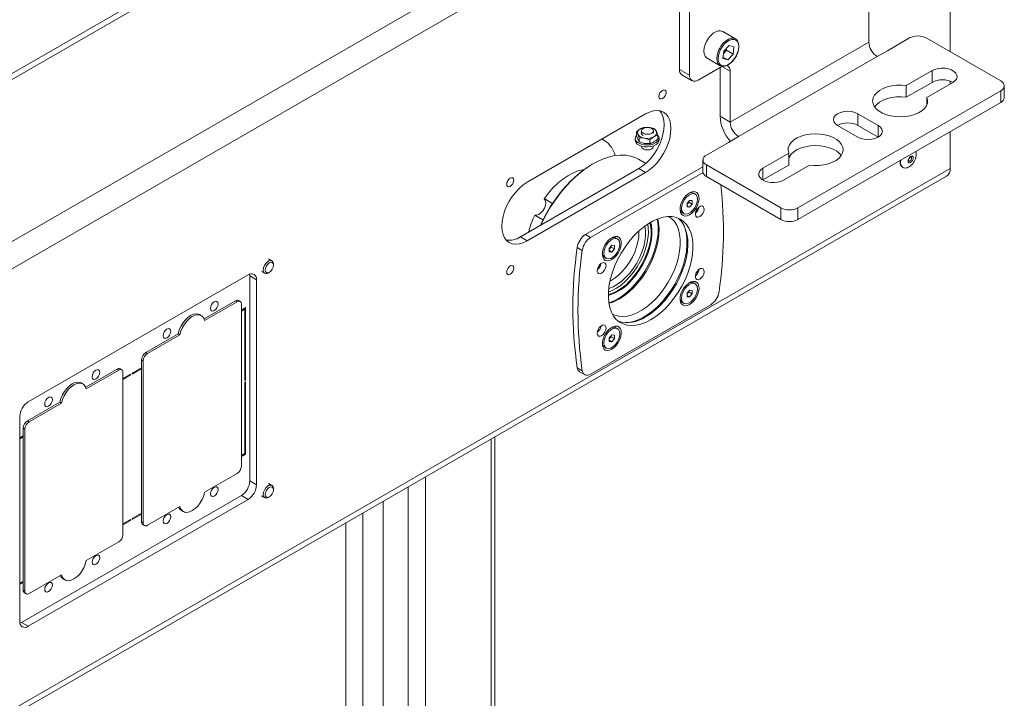
# Paper-space layout 'CHRT9-RES DOWN TELESCOPED' of a CAD drawing. Units: millimetres. Extents: x 100 to 11644, y 93 to 9874.
# Drawn here: x 11142 to 11554, y 8279 to 8563 of the extents above; entities that cross this region are included whole.
import ezdxf

# ---------------------------------------------------------------- set-up
doc = ezdxf.new("R2010")
doc.units = ezdxf.units.MM

psp = doc.layouts.new('CHRT9-RES DOWN TELESCOPED')

# ---------------------------------------------------------------- linework, layer by layer
at = {"color": 7, "linetype": 'Continuous', "lineweight": 18}
for p, q in [((11466.15, 8729.41), (10291.64, 8051.39)), ((11466.15, 8726.96), (10910.23, 8406.04)), ((10348.92, 8014.24), (11526.25, 8693.9)), ((11531.2, 8685.33), (10353.87, 8005.67)), ((11531.2, 8549.7), (11531.2, 8685.33)), ((11418.07, 8584.86), (11418.07, 8542.32)), ((11422.31, 8582.41), (11422.31, 8539.87)), ((11497.26, 8574.97), (11497.26, 8553.74)), ((11441.54, 8555.09), (11436.16, 8558.2)), ((11497.26, 8553.74), (11439.28, 8520.27)), ((11505, 8550.13), (11514.2, 8555.44)), ((11521.27, 8555.44), (11552.42, 8537.46)), ((11436.27, 8546.88), (11436.6, 8549.91)), ((11436.57, 8549.11), (11437.72, 8550.32)), ((11438.9, 8552.34), (11436.6, 8549.91)), ((11437.81, 8551.19), (11437.72, 8550.32)), ((11437.72, 8550.32), (11440.54, 8548.69)), ((11438.9, 8552.34), (11440.87, 8551.73)), ((11440.87, 8551.73), (11440.54, 8548.69)), ((11505, 8550.13), (11500.76, 8547.68)), ((11429.66, 8546.94), (11435.04, 8543.84)), ((11436.27, 8546.88), (11438.24, 8546.26)), ((11436.33, 8547.37), (11438.24, 8546.26)), ((11436.51, 8549.05), (11436.57, 8549.11)), ((11436.51, 8549.05), (11436.57, 8549.11)), ((11438.24, 8546.26), (11440.54, 8548.69)), ((11442.78, 8514.21), (11500.76, 8547.68)), ((11422.31, 8539.87), (11418.07, 8542.32)), ((11435.74, 8543.54), (11425.84, 8537.83)), ((11435.04, 8522.72), (11435.04, 8543.14)), ((11439.28, 8520.27), (11439.28, 8541.5)), ((11512.92, 8535.56), (11523.71, 8541.78)), ((11523.71, 8541.78), (11523.71, 8536.88)), ((11419.1, 8540.03), (11423.34, 8537.58)), ((11531.2, 8536.15), (11531.2, 8537.4)), ((11552.42, 8533.37), (11467.56, 8484.39)), ((11512.92, 8530.66), (11523.71, 8536.88)), ((11512.92, 8535.56), (11512.92, 8530.66)), ((11532.33, 8536.8), (11521.55, 8530.58)), ((11552.42, 8528.48), (11552.42, 8533.37)), ((11553.88, 8530.52), (11553.88, 8535.42)), ((11521.55, 8530.58), (11521.55, 8527.6)), ((11552.42, 8528.48), (11467.56, 8479.49)), ((11403.92, 8523.66), (11354.43, 8495.09)), ((11439.28, 8520.27), (11435.04, 8522.72)), ((11492.67, 8523.78), (11501.15, 8518.88)), ((11492.67, 8523.78), (11492.67, 8518.88)), ((11402.2, 8516.59), (11402.2, 8515.61)), ((11403.36, 8518.05), (11405.59, 8518)), ((11407.2, 8515.69), (11407.2, 8516.59)), ((11407.83, 8517.36), (11408.42, 8516.37)), ((11492.67, 8513.99), (11484.18, 8518.88)), ((11492.67, 8518.88), (11501.15, 8513.98)), ((11386.87, 8512.45), (11385.72, 8513.15)), ((11399.56, 8513.57), (11399.56, 8512.75)), ((11400.1, 8514.55), (11400.1, 8516.17)), ((11401.29, 8513.59), (11400.7, 8515.17)), ((11401.29, 8511.97), (11400.7, 8512.97)), ((11401.29, 8511.97), (11401.29, 8513.59)), ((11405.76, 8512.9), (11403.52, 8513.54)), ((11405.76, 8511.28), (11405.76, 8512.9)), ((11409.02, 8513.17), (11409.02, 8514.79)), ((11409.56, 8512.75), (11409.56, 8513.57)), ((11438.54, 8511.76), (11442.78, 8514.21)), ((11531.2, 8500.79), (11531.2, 8516.23)), ((11402.2, 8510.2), (11402.2, 8510.05)), ((11405.76, 8511.28), (11403.52, 8511.33)), ((11407.2, 8510.05), (11407.2, 8510.3)), ((11429.34, 8506.45), (11438.54, 8511.76)), ((11404.03, 8502.97), (11401, 8504.72)), ((11427.88, 8504.41), (11427.88, 8499.51)), ((11453, 8500.96), (11463.78, 8507.19)), ((11463.78, 8507.19), (11463.78, 8502.29)), ((11531.2, 8500.79), (10353.87, 7821.13)), ((11351.6, 8472.23), (11401.09, 8500.8)), ((11427.88, 8501.57), (11378.83, 8473.25)), ((11382, 8502.84), (11381.65, 8502.63)), ((11401.09, 8500.8), (11403.92, 8499.17)), ((11460.49, 8484.39), (11429.34, 8502.37)), ((11429.34, 8502.37), (11429.34, 8497.47)), ((11453, 8496.06), (11463.78, 8502.29)), ((11453, 8500.96), (11453, 8496.06)), ((11472.41, 8502.21), (11461.62, 8495.98)), ((11511.27, 8501.38), (11511.42, 8501.3)), ((10352.42, 7817.92), (11529.75, 8497.58)), ((11354.43, 8470.59), (11403.92, 8499.17)), ((11427.92, 8499.14), (11380.95, 8472.03)), ((11460.49, 8479.49), (11429.34, 8497.47)), ((11361.52, 8488.23), (11364.99, 8486.23)), ((11424.65, 8490.16), (11424.03, 8490.52)), ((11421.23, 8486.17), (11422.29, 8487.49)), ((11421.23, 8484.76), (11421.23, 8486.17)), ((11421.48, 8486.1), (11421.23, 8485.79)), ((11421.23, 8485.28), (11422.29, 8484.66)), ((11422.29, 8484.66), (11421.23, 8484.76)), ((11422.01, 8486.76), (11421.48, 8486.1)), ((11422.01, 8487.14), (11422.01, 8486.76)), ((11422.01, 8486.76), (11423.36, 8485.98)), ((11422.29, 8487.49), (11423.36, 8487.4)), ((11423.36, 8485.98), (11422.29, 8484.66)), ((11423.36, 8487.4), (11423.36, 8485.98)), ((11460.49, 8479.49), (11460.49, 8484.39)), ((11467.56, 8484.39), (11467.56, 8479.49)), ((11361.02, 8479.34), (11357.55, 8481.34)), ((11419.31, 8482.36), (11419.94, 8481.99)), ((11351.6, 8472.23), (11354.43, 8470.59)), ((11378.83, 8473.25), (11380.95, 8472.03)), ((11392.15, 8471.4), (11391.53, 8471.76)), ((11377.47, 8466.61), (11375.35, 8467.84)), ((11388.73, 8467.41), (11389.79, 8468.73)), ((11388.73, 8466), (11388.73, 8467.41)), ((11388.98, 8467.34), (11388.73, 8467.03)), ((11389.51, 8468), (11388.98, 8467.34)), ((11389.51, 8468.38), (11389.51, 8468)), ((11389.51, 8468), (11390.86, 8467.22)), ((11389.79, 8468.73), (11390.86, 8468.64)), ((11390.86, 8467.22), (11389.79, 8465.9)), ((11390.86, 8468.64), (11390.86, 8467.22)), ((11247.7, 8462.2), (11246.32, 8462.99)), ((11386.81, 8463.59), (11387.44, 8463.23)), ((11388.73, 8466.51), (11389.79, 8465.9)), ((11389.79, 8465.9), (11388.73, 8466)), ((11248.32, 8460.37), (11248.32, 8460.83)), ((11385.15, 8461.01), (11384.56, 8459.37)), ((11237.75, 8456.31), (11145.83, 8403.25)), ((11238.4, 8456.62), (11238.46, 8455.91)), ((11238.46, 8455.91), (11241.29, 8454.27)), ((11238.46, 8455.91), (11238.46, 8370.17)), ((11243.32, 8457.8), (11244.7, 8457)), ((11246.2, 8457.15), (11246.59, 8457.38)), ((11384.03, 8458.76), (11383.79, 8458.78)), ((11241.29, 8368.54), (11241.29, 8454.27)), ((11424.65, 8452.63), (11424.03, 8452.99)), ((11421.23, 8448.64), (11422.29, 8449.96)), ((11421.23, 8447.23), (11421.23, 8448.64)), ((11421.48, 8448.57), (11421.23, 8448.26)), ((11421.23, 8447.75), (11422.29, 8447.13)), ((11422.29, 8447.13), (11421.23, 8447.23)), ((11422.01, 8449.23), (11421.48, 8448.57)), ((11422.01, 8449.61), (11422.01, 8449.23)), ((11422.01, 8449.23), (11423.36, 8448.45)), ((11422.29, 8449.96), (11423.36, 8449.87)), ((11423.36, 8448.45), (11422.29, 8447.13)), ((11423.36, 8449.87), (11423.36, 8448.45)), ((11219.35, 8437.93), (11232.45, 8445.5)), ((11233.16, 8445.09), (11219.58, 8437.25)), ((11233.16, 8445.09), (11232.45, 8445.5)), ((11234.41, 8445.21), (11233.7, 8445.62)), ((11234.92, 8376.29), (11234.92, 8444.07)), ((11234.92, 8441.62), (11236.69, 8442.64)), ((11236.69, 8442.64), (11236.69, 8412.42)), ((11380.95, 8414.87), (11431.13, 8443.84)), ((11419.31, 8444.83), (11419.94, 8444.46)), ((11218.17, 8439.34), (11217.46, 8439.74)), ((11234.92, 8441.21), (11236.34, 8442.02)), ((11236.34, 8442.02), (11236.34, 8412.22)), ((11392.15, 8433.87), (11391.53, 8434.23)), ((11194.97, 8423.86), (11208.55, 8431.7)), ((11209.26, 8431.29), (11195.68, 8423.45)), ((11209.26, 8431.29), (11208.55, 8431.7)), ((11384.31, 8432.91), (11383.73, 8432.34)), ((11388.73, 8429.88), (11389.79, 8431.2)), ((11389.51, 8430.47), (11388.98, 8429.81)), ((11389.51, 8430.85), (11389.51, 8430.47)), ((11389.51, 8430.47), (11390.86, 8429.69)), ((11389.79, 8431.2), (11390.86, 8431.11)), ((11390.86, 8431.11), (11390.86, 8429.69)), ((11386.81, 8426.06), (11387.44, 8425.7)), ((11388.73, 8428.47), (11388.73, 8429.88)), ((11388.98, 8429.81), (11388.73, 8429.5)), ((11388.73, 8428.98), (11389.79, 8428.37)), ((11389.79, 8428.37), (11388.73, 8428.47)), ((11390.86, 8429.69), (11389.79, 8428.37)), ((11195.68, 8423.45), (11194.97, 8423.86)), ((11193.21, 8353.03), (11193.21, 8420.8)), ((11193.91, 8420.39), (11193.21, 8420.8)), ((11193.91, 8420.39), (11193.91, 8352.62)), ((11169.86, 8409.36), (11182.95, 8416.92)), ((11183.66, 8416.51), (11170.08, 8408.67)), ((11183.66, 8416.51), (11182.95, 8416.92)), ((11184.91, 8416.64), (11184.2, 8417.04)), ((11185.43, 8347.72), (11185.43, 8415.49)), ((11185.43, 8413.04), (11188.61, 8414.88)), ((11185.43, 8412.63), (11188.61, 8414.47)), ((11188.61, 8414.47), (11188.61, 8414.88)), ((11189.32, 8415.29), (11193.21, 8417.53)), ((11189.32, 8414.88), (11193.21, 8417.12)), ((11189.32, 8414.88), (11189.32, 8415.29)), ((11375.35, 8417.48), (11377.47, 8416.26)), ((11376.33, 8415.85), (11378.45, 8414.62)), ((11168.67, 8410.76), (11167.96, 8411.17)), ((11236.34, 8412.22), (11236.69, 8412.42)), ((11236.34, 8411.4), (11236.69, 8411.61)), ((11236.34, 8411.4), (11236.34, 8381.6)), ((11236.69, 8411.61), (11236.69, 8381.4)), ((11145.48, 8395.29), (11159.06, 8403.13)), ((11159.76, 8402.72), (11146.18, 8394.88)), ((11159.76, 8402.72), (11159.06, 8403.13)), ((11142.29, 8397.12), (11142.29, 8311.39)), ((11146.18, 8394.88), (11145.48, 8395.29)), ((11142.29, 8388.14), (11143.71, 8388.96)), ((11143.71, 8324.45), (11143.71, 8392.22)), ((11144.42, 8391.82), (11143.71, 8392.22)), ((11144.42, 8391.82), (11144.42, 8324.04)), ((11142.29, 8387.73), (11143.71, 8388.55)), ((11340.86, 7381.72), (11340.86, 8388.54)), ((11236.34, 8381.6), (11234.92, 8380.78)), ((11236.69, 8381.4), (11234.92, 8380.38)), ((11219.58, 8365.39), (11233.16, 8373.23)), ((11238.46, 8370.17), (11241.29, 8368.54)), ((11247.7, 8368.3), (11246.32, 8369.09)), ((11248.32, 8366.47), (11248.32, 8366.92)), ((11234.92, 8364.04), (11143, 8310.98)), ((11145.83, 8309.35), (11237.75, 8362.41)), ((11234.92, 8364.04), (11237.75, 8362.41)), ((11243.32, 8363.9), (11244.7, 8363.1)), ((11246.2, 8363.25), (11246.59, 8363.48)), ((11294.18, 8361.59), (11294.18, 7383.19)), ((11193.21, 8356.7), (11189.32, 8354.45)), ((11193.21, 8356.29), (11189.32, 8354.05)), ((11195.68, 8351.6), (11209.26, 8359.44)), ((11209.96, 8357.76), (11210.67, 8357.35)), ((11188.61, 8354.05), (11185.43, 8352.21)), ((11188.61, 8353.64), (11185.43, 8351.8)), ((11188.61, 8353.64), (11188.61, 8354.05)), ((11189.32, 8354.05), (11189.32, 8354.45)), ((11193.91, 8352.62), (11193.21, 8353.03)), ((11193.72, 8351.88), (11194.43, 8351.47)), ((11170.08, 8336.82), (11183.66, 8344.66)), ((11143.71, 8328.13), (11142.29, 8327.31)), ((11143.71, 8327.72), (11142.29, 8326.9)), ((11146.18, 8323.02), (11159.76, 8330.86)), ((11160.46, 8329.18), (11161.17, 8328.77)), ((11144.42, 8324.04), (11143.71, 8324.45)), ((11144.23, 8323.31), (11144.93, 8322.9)), ((11143, 8310.98), (11142.35, 8310.67)), ((11143, 8310.98), (11145.83, 8309.35))]:
    psp.add_line(p, q, dxfattribs=at)
at = {"color": 8, "linetype": 'Continuous', "lineweight": 18}
for p, q in [((11436.53, 8553.36), (11437.4, 8554.16)), ((11439.28, 8541.5), (11435.74, 8543.54)), ((11501.15, 8518.88), (11501.15, 8513.99)), ((11425.32, 8482.71), (11424.94, 8482.93)), ((11384.31, 8432.91), (11383.93, 8433.13)), ((11339.36, 8387.67), (11339.36, 7379.07)), ((11311.93, 8371.84), (11311.93, 7363.23)), ((11304.72, 8367.67), (11304.72, 7364.95)), ((11285.77, 7380.21), (11285.77, 8356.73)), ((11278.55, 7384.37), (11278.55, 8352.57))]:
    psp.add_line(p, q, dxfattribs=at)
at = {"color": 7, "linetype": 'Continuous', "lineweight": 18, "flags": 128}
for points in [[(11436.16, 8558.2), (11436.12, 8558.22), (11435.27, 8558.48), (11434.3, 8558.43), (11433.25, 8558.06), (11432.19, 8557.39), (11431.16, 8556.46)], [(11431.16, 8556.46), (11430.23, 8555.32), (11429.44, 8554.03), (11428.84, 8552.67), (11428.46, 8551.3), (11428.32, 8550), (11428.43, 8548.83), (11428.78, 8547.87), (11429.35, 8547.16), (11429.66, 8546.94)], [(11437.4, 8554.16), (11437.56, 8554.28), (11438.63, 8554.95), (11439.67, 8555.33), (11440.65, 8555.38), (11441.49, 8555.12), (11442.17, 8554.55), (11442.63, 8553.71), (11442.86, 8552.64), (11442.84, 8551.4), (11442.58, 8550.05), (11442.09, 8548.67), (11441.39, 8547.34), (11440.52, 8546.12), (11439.54, 8545.08), (11438.48, 8544.28), (11437.42, 8543.75), (11436.4, 8543.54), (11435.49, 8543.64), (11434.72, 8544.06), (11434.15, 8544.77), (11433.8, 8545.73), (11433.69, 8546.89), (11433.7, 8547.07)], [(11436.92, 8552.95), (11436.02, 8551.84), (11435.26, 8550.58), (11434.7, 8549.25), (11434.36, 8547.92), (11434.26, 8546.67), (11434.42, 8545.57), (11434.81, 8544.69), (11435.43, 8544.08), (11436.23, 8543.77), (11437.16, 8543.78), (11438.18, 8544.11), (11439.22, 8544.75), (11440.22, 8545.65), (11441.12, 8546.76), (11441.88, 8548.02), (11442.45, 8549.35), (11442.79, 8550.69), (11442.88, 8551.94), (11442.73, 8553.03), (11442.33, 8553.91), (11441.71, 8554.53), (11440.92, 8554.84), (11439.98, 8554.82), (11438.97, 8554.49), (11437.93, 8553.85), (11436.92, 8552.95)], [(11523.71, 8541.78), (11524.86, 8542.31), (11526.21, 8542.66), (11527.65, 8542.81), (11529.12, 8542.76), (11530.52, 8542.51), (11531.78, 8542.07), (11532.82, 8541.47), (11533.58, 8540.74), (11534.02, 8539.93), (11534.11, 8539.08), (11533.84, 8538.25), (11533.24, 8537.47), (11532.33, 8536.8)], [(11412.48, 8532.69), (11412.37, 8533.28), (11412.04, 8533.65), (11411.56, 8533.74), (11410.99, 8533.54), (11410.43, 8533.08), (11409.94, 8532.43), (11409.62, 8531.69), (11409.51, 8530.97), (11409.62, 8530.38), (11409.94, 8530.01), (11410.43, 8529.92), (11410.99, 8530.11), (11411.56, 8530.57), (11412.04, 8531.22), (11412.37, 8531.96), (11412.48, 8532.69)], [(11521.55, 8530.58), (11521.83, 8529.41), (11521.75, 8528.23), (11521.3, 8527.08), (11520.51, 8525.99), (11519.4, 8525), (11518, 8524.13), (11516.36, 8523.43), (11514.53, 8522.9), (11512.56, 8522.57), (11510.53, 8522.45), (11508.49, 8522.54), (11506.51, 8522.83), (11504.65, 8523.32), (11502.97, 8524), (11501.52, 8524.83), (11500.35, 8525.8), (11499.5, 8526.87), (11498.99, 8528.02), (11498.84, 8529.2), (11499.06, 8530.37), (11499.63, 8531.5), (11500.54, 8532.56), (11501.76, 8533.51), (11503.25, 8534.32), (11504.97, 8534.96), (11506.86, 8535.42), (11508.85, 8535.67), (11510.9, 8535.72), (11512.92, 8535.56)], [(11499.65, 8526.64), (11500.54, 8527.66), (11501.76, 8528.61), (11503.25, 8529.42), (11504.97, 8530.06), (11506.86, 8530.52), (11508.85, 8530.77), (11510.9, 8530.82), (11512.92, 8530.66)], [(11401.09, 8500.8), (11402.75, 8501.91), (11404.37, 8503.29), (11405.91, 8504.91), (11407.33, 8506.74), (11408.59, 8508.72), (11409.68, 8510.8), (11410.55, 8512.94), (11411.18, 8515.09), (11411.57, 8517.18), (11411.7, 8519.17), (11411.57, 8521.01), (11411.18, 8522.66), (11410.55, 8524.06), (11409.84, 8525.03)], [(11403.92, 8499.17), (11405.58, 8500.28), (11407.2, 8501.66), (11408.74, 8503.28), (11410.16, 8505.11), (11411.42, 8507.08), (11412.5, 8509.17), (11413.37, 8511.31), (11414.01, 8513.45), (11414.4, 8515.55), (11414.53, 8517.54), (11414.4, 8519.38), (11414.01, 8521.02), (11413.37, 8522.43), (11412.5, 8523.57), (11411.42, 8524.41), (11410.16, 8524.92), (11408.74, 8525.11), (11407.2, 8524.96), (11405.58, 8524.47), (11403.92, 8523.66)], [(11484.18, 8518.88), (11483.23, 8519.6), (11482.63, 8520.44), (11482.42, 8521.33), (11482.63, 8522.23), (11483.23, 8523.06), (11484.18, 8523.78), (11485.42, 8524.33), (11486.87, 8524.68), (11488.42, 8524.8), (11489.98, 8524.68), (11491.42, 8524.33), (11492.67, 8523.78)], [(11402.93, 8515.57), (11402.39, 8516.03), (11402.2, 8516.59), (11402.39, 8517.14), (11402.93, 8517.61), (11403.74, 8517.92), (11404.7, 8518.03), (11405.66, 8517.92), (11406.47, 8517.61), (11407.01, 8517.14), (11407.2, 8516.59), (11407.01, 8516.03), (11406.47, 8515.57), (11405.66, 8515.25), (11404.7, 8515.14), (11403.74, 8515.25), (11402.93, 8515.57)], [(11501.15, 8518.88), (11502.1, 8518.17), (11502.7, 8517.33), (11502.91, 8516.43), (11502.7, 8515.54), (11502.1, 8514.7), (11501.15, 8513.99), (11499.91, 8513.43), (11498.46, 8513.09), (11496.91, 8512.97), (11495.35, 8513.09), (11493.91, 8513.43), (11492.67, 8513.99)], [(11401.02, 8511.52), (11402.11, 8511.05), (11403.38, 8510.76), (11404.73, 8510.68), (11406.07, 8510.81), (11407.3, 8511.15), (11408.33, 8511.67), (11409.08, 8512.33), (11409.49, 8513.07), (11409.53, 8513.86), (11409.21, 8514.62), (11409.01, 8514.88)], [(11401.02, 8510.71), (11402.11, 8510.23), (11403.38, 8509.94), (11404.73, 8509.86), (11406.07, 8510), (11407.3, 8510.34), (11408.33, 8510.85), (11409.08, 8511.51), (11409.49, 8512.26), (11409.56, 8512.75)], [(11402.2, 8516.25), (11402.06, 8515.77), (11402.25, 8515.22), (11402.79, 8514.75), (11402.86, 8514.71)], [(11463.78, 8507.19), (11463.5, 8508.36), (11463.58, 8509.54), (11464.03, 8510.69), (11464.82, 8511.78), (11465.93, 8512.77), (11467.33, 8513.63), (11468.97, 8514.34), (11470.8, 8514.86), (11472.77, 8515.19), (11474.8, 8515.32), (11476.84, 8515.23), (11478.82, 8514.94), (11480.68, 8514.45), (11482.36, 8513.77), (11483.81, 8512.94), (11484.98, 8511.97), (11485.83, 8510.89), (11486.34, 8509.75), (11486.49, 8508.57), (11486.27, 8507.4), (11485.7, 8506.26), (11484.79, 8505.21), (11483.57, 8504.26), (11482.08, 8503.45), (11480.36, 8502.81), (11478.47, 8502.35), (11476.48, 8502.1), (11474.43, 8502.05), (11472.41, 8502.21)], [(11402.2, 8510.05), (11402.39, 8509.5), (11402.93, 8509.03)], [(11402.93, 8509.03), (11403.74, 8508.72), (11404.7, 8508.61), (11405.66, 8508.72), (11406.47, 8509.03), (11407.01, 8509.5), (11407.2, 8510.05)], [(11463.78, 8505.27), (11464.03, 8505.79), (11464.82, 8506.88), (11465.93, 8507.87), (11467.33, 8508.73), (11468.97, 8509.44), (11470.8, 8509.96), (11472.77, 8510.29), (11474.8, 8510.42), (11476.84, 8510.33), (11478.82, 8510.04), (11480.68, 8509.55), (11482.36, 8508.87), (11483.81, 8508.04), (11484.98, 8507.07), (11485.68, 8506.23)], [(11401, 8504.72), (11399.82, 8505.32), (11397.8, 8506.03), (11395.62, 8506.42), (11393.33, 8506.49), (11390.92, 8506.23), (11388.43, 8505.65), (11385.89, 8504.76), (11383.3, 8503.55), (11380.7, 8502.05), (11378.12, 8500.27), (11375.57, 8498.23), (11373.08, 8495.93), (11370.68, 8493.41), (11368.38, 8490.69), (11366.21, 8487.8), (11364.18, 8484.75), (11362.33, 8481.58), (11360.65, 8478.33), (11360.1, 8477.13)], [(11513.62, 8503.95), (11513.7, 8504.49), (11513.94, 8505.04), (11514.3, 8505.52), (11514.73, 8505.87), (11515.15, 8506.01), (11515.51, 8505.94), (11515.75, 8505.67), (11515.83, 8505.23), (11515.75, 8504.69), (11515.51, 8504.13), (11515.15, 8503.65), (11514.73, 8503.31), (11514.3, 8503.16), (11513.94, 8503.23), (11513.7, 8503.51), (11513.62, 8503.95)], [(11359.93, 8477.03), (11360.58, 8478.44), (11362.23, 8481.66), (11364.07, 8484.78), (11366.06, 8487.79), (11368.21, 8490.65), (11370.48, 8493.33), (11372.85, 8495.82), (11375.3, 8498.08), (11377.82, 8500.1), (11380.37, 8501.86), (11381.65, 8502.63)], [(11378.26, 8500.43), (11377.63, 8500.33), (11375.59, 8499.8), (11373.49, 8498.95), (11371.38, 8497.8), (11369.27, 8496.36), (11367.2, 8494.65), (11365.19, 8492.7), (11363.29, 8490.54), (11361.5, 8488.2)], [(11461.62, 8495.98), (11460.47, 8495.46), (11459.12, 8495.11), (11457.68, 8494.96), (11456.21, 8495.01), (11454.81, 8495.26), (11453.55, 8495.7), (11452.51, 8496.3), (11451.75, 8497.03), (11451.31, 8497.84), (11451.22, 8498.69), (11451.49, 8499.52), (11452.09, 8500.3), (11453, 8500.96)], [(11348.84, 8495.95), (11348.73, 8496.54), (11348.4, 8496.91), (11347.92, 8497), (11347.35, 8496.8), (11346.79, 8496.35), (11346.3, 8495.7), (11345.98, 8494.95), (11345.87, 8494.23), (11345.98, 8493.64), (11346.3, 8493.27), (11346.79, 8493.18), (11347.35, 8493.37), (11347.92, 8493.83), (11348.4, 8494.48), (11348.73, 8495.23), (11348.84, 8495.95)], [(11354.43, 8495.09), (11352.77, 8493.98), (11351.15, 8492.6), (11349.61, 8490.97), (11348.19, 8489.15), (11346.93, 8487.17), (11345.84, 8485.09), (11344.98, 8482.95), (11344.34, 8480.8), (11343.95, 8478.71), (11343.82, 8476.72), (11343.95, 8474.88), (11344.34, 8473.23), (11344.98, 8471.82), (11345.84, 8470.69), (11346.93, 8469.85), (11348.19, 8469.33), (11349.61, 8469.15), (11351.15, 8469.3), (11352.77, 8469.79), (11354.43, 8470.59)], [(11357.56, 8481.38), (11358.35, 8481.28), (11359.26, 8481.58), (11360.17, 8482.24), (11361, 8483.19), (11361.65, 8484.31), (11362.05, 8485.5), (11362.17, 8486.63), (11361.98, 8487.56), (11361.5, 8488.2)], [(11422.29, 8481.51), (11423.28, 8482.22), (11424.2, 8483.17), (11425.01, 8484.31), (11425.64, 8485.56), (11426.06, 8486.84), (11426.25, 8488.07), (11426.18, 8489.18), (11425.88, 8490.09), (11425.35, 8490.75), (11424.62, 8491.12), (11423.75, 8491.17), (11422.79, 8490.9), (11421.8, 8490.33), (11420.84, 8489.49), (11419.97, 8488.43), (11419.24, 8487.23), (11418.71, 8485.96), (11418.4, 8484.69), (11418.34, 8483.51), (11418.53, 8482.49), (11418.95, 8481.7), (11419.58, 8481.18), (11420.39, 8480.97), (11421.31, 8481.08), (11422.29, 8481.51)], [(11425.63, 8488), (11425.49, 8489.01), (11425.1, 8489.78), (11424.48, 8490.25), (11423.68, 8490.38), (11422.77, 8490.16), (11421.82, 8489.61), (11420.91, 8488.78), (11420.11, 8487.73), (11419.49, 8486.54), (11419.1, 8485.32), (11418.96, 8484.15), (11419.1, 8483.15), (11419.49, 8482.38), (11420.11, 8481.91), (11420.91, 8481.78), (11421.82, 8481.99), (11422.77, 8482.54), (11423.68, 8483.38), (11424.48, 8484.43), (11425.1, 8485.62), (11425.49, 8486.84), (11425.63, 8488)], [(11421.23, 8485.84), (11421.36, 8485.96), (11421.48, 8486.1)], [(11426.55, 8480.71), (11427.21, 8481.24), (11427.79, 8481.98), (11428.2, 8482.84), (11428.38, 8483.7), (11428.32, 8484.44), (11428.02, 8484.96), (11427.52, 8485.2), (11426.89, 8485.12), (11426.21, 8484.73), (11425.58, 8484.08), (11425.08, 8483.27), (11424.78, 8482.39), (11424.72, 8481.58), (11424.9, 8480.94), (11425.31, 8480.55), (11425.89, 8480.47), (11426.55, 8480.71)], [(11406.04, 8437.52), (11408.14, 8438.87), (11410.2, 8440.49), (11412.2, 8442.35), (11414.12, 8444.43), (11415.92, 8446.7), (11417.58, 8449.13), (11419.09, 8451.68), (11420.41, 8454.32), (11421.53, 8457.01), (11422.43, 8459.72), (11423.1, 8462.4), (11423.53, 8465.01), (11423.71, 8467.53), (11423.65, 8469.91), (11423.34, 8472.12), (11422.79, 8474.14), (11422, 8475.92), (11420.99, 8477.46), (11419.77, 8478.72), (11418.36, 8479.69), (11416.77, 8480.35), (11415.03, 8480.7), (11413.17, 8480.73), (11411.21, 8480.44), (11409.17, 8479.83), (11407.09, 8478.91), (11405, 8477.71), (11402.92, 8476.22), (11400.88, 8474.48), (11398.92, 8472.5), (11397.05, 8470.32), (11395.32, 8467.97), (11393.73, 8465.47), (11392.32, 8462.87), (11391.1, 8460.2), (11390.09, 8457.5), (11389.3, 8454.8), (11388.75, 8452.15), (11388.44, 8449.58), (11388.37, 8447.13), (11388.56, 8444.82), (11388.99, 8442.71), (11389.66, 8440.8), (11390.56, 8439.14), (11391.68, 8437.74), (11393, 8436.62), (11394.5, 8435.81), (11396.17, 8435.3), (11397.97, 8435.11), (11399.89, 8435.24), (11401.89, 8435.69), (11403.95, 8436.45), (11406.04, 8437.52)], [(11388.59, 8444.64), (11390.04, 8445.18), (11392.13, 8446.22), (11394.21, 8447.56), (11396.27, 8449.17), (11398.27, 8451.03), (11400.17, 8453.12), (11401.95, 8455.41), (11403.59, 8457.85), (11405.06, 8460.42), (11406.33, 8463.07), (11407.39, 8465.76), (11408.22, 8468.45), (11408.81, 8471.11), (11409.14, 8473.68), (11409.22, 8476.14), (11409.05, 8478.44), (11408.82, 8479.7)], [(11409, 8479.76), (11409.38, 8477.91), (11409.57, 8475.66), (11409.51, 8473.27), (11409.2, 8470.75), (11408.64, 8468.15), (11407.84, 8465.52), (11406.82, 8462.88), (11405.58, 8460.28), (11404.16, 8457.77), (11402.56, 8455.36), (11400.82, 8453.12), (11398.97, 8451.06), (11397.02, 8449.21), (11395.01, 8447.62), (11392.96, 8446.3)], [(11403.92, 8438.74), (11406.01, 8440.09), (11408.08, 8441.71), (11410.08, 8443.57), (11412, 8445.66), (11413.8, 8447.93), (11415.46, 8450.36), (11416.97, 8452.91), (11418.29, 8455.55), (11419.4, 8458.24), (11420.3, 8460.94), (11420.98, 8463.62), (11421.41, 8466.24), (11421.59, 8468.75), (11421.53, 8471.13), (11421.22, 8473.35), (11420.67, 8475.36), (11419.88, 8477.15), (11418.87, 8478.68), (11417.65, 8479.94), (11417.44, 8480.12)], [(11388.41, 8449.17), (11389.89, 8449.76), (11391.77, 8450.77), (11393.65, 8452.08), (11395.48, 8453.65), (11397.23, 8455.46), (11398.88, 8457.48), (11400.38, 8459.66), (11401.71, 8461.97), (11402.85, 8464.36), (11403.78, 8466.79), (11404.47, 8469.22), (11404.92, 8471.59), (11405.11, 8473.87), (11405.04, 8476.01), (11404.81, 8477.58)], [(11397.89, 8454.46), (11399.56, 8456.45), (11401.09, 8458.61), (11402.46, 8460.9), (11403.65, 8463.28), (11404.63, 8465.72), (11405.39, 8468.15), (11405.91, 8470.55), (11406.18, 8472.86), (11406.2, 8475.06), (11405.97, 8477.09), (11405.73, 8478.16)], [(11406.04, 8478.34), (11406.32, 8477.13), (11406.55, 8475.07), (11406.53, 8472.85), (11406.26, 8470.5), (11405.73, 8468.08), (11404.96, 8465.61), (11403.97, 8463.15), (11402.77, 8460.74), (11401.38, 8458.42), (11399.83, 8456.23), (11398.14, 8454.22)], [(11389.79, 8462.74), (11390.78, 8463.46), (11391.7, 8464.41), (11392.51, 8465.55), (11393.14, 8466.8), (11393.56, 8468.08), (11393.75, 8469.31), (11393.68, 8470.42), (11393.38, 8471.33), (11392.85, 8471.99), (11392.12, 8472.36), (11391.25, 8472.41), (11390.29, 8472.14), (11389.3, 8471.57), (11388.34, 8470.73), (11387.47, 8469.67), (11386.74, 8468.47), (11386.21, 8467.19), (11385.9, 8465.93), (11385.84, 8464.75), (11386.03, 8463.73), (11386.45, 8462.94), (11387.08, 8462.42), (11387.89, 8462.21), (11388.81, 8462.32), (11389.79, 8462.74)], [(11393.13, 8469.24), (11392.99, 8470.25), (11392.6, 8471.02), (11391.98, 8471.49), (11391.18, 8471.62), (11390.27, 8471.4), (11389.32, 8470.85), (11388.41, 8470.02), (11387.61, 8468.97), (11386.99, 8467.78), (11386.6, 8466.55), (11386.46, 8465.39), (11386.6, 8464.38), (11386.99, 8463.62), (11387.61, 8463.15), (11388.41, 8463.01), (11389.32, 8463.23), (11390.27, 8463.78), (11391.18, 8464.61), (11391.98, 8465.67), (11392.6, 8466.85), (11392.99, 8468.08), (11393.13, 8469.24)], [(11388.73, 8467.07), (11388.86, 8467.19), (11388.98, 8467.34)], [(11244.08, 8458.38), (11244.21, 8459.29), (11244.57, 8460.24), (11245.14, 8461.11), (11245.83, 8461.8), (11246.57, 8462.23), (11247.26, 8462.34), (11247.82, 8462.11), (11248.19, 8461.59), (11248.32, 8460.83), (11248.32, 8460.83)], [(11244.86, 8458.38), (11244.99, 8459.22), (11245.37, 8460.08), (11245.93, 8460.84), (11246.59, 8461.37), (11247.25, 8461.6), (11247.81, 8461.49), (11248.19, 8461.06), (11248.32, 8460.37), (11248.19, 8459.53), (11247.81, 8458.67), (11247.25, 8457.91), (11246.59, 8457.38), (11245.93, 8457.15), (11245.37, 8457.26), (11244.99, 8457.69), (11244.86, 8458.38)], [(11348.84, 8459.2), (11348.73, 8459.79), (11348.4, 8460.16), (11347.92, 8460.26), (11347.35, 8460.06), (11346.79, 8459.6), (11346.3, 8458.95), (11345.98, 8458.21), (11345.87, 8457.49), (11345.98, 8456.9), (11346.3, 8456.53), (11346.79, 8456.43), (11347.35, 8456.63), (11347.92, 8457.09), (11348.4, 8457.74), (11348.73, 8458.48), (11348.84, 8459.2)], [(11385.54, 8457.04), (11386.2, 8457.56), (11386.78, 8458.3), (11387.18, 8459.16), (11387.37, 8460.02), (11387.31, 8460.76), (11387.01, 8461.29), (11386.51, 8461.52), (11385.88, 8461.44), (11385.2, 8461.05), (11384.57, 8460.41), (11384.07, 8459.59), (11383.77, 8458.72), (11383.71, 8457.91), (11383.89, 8457.26), (11384.3, 8456.87), (11384.87, 8456.8), (11385.54, 8457.04)], [(11426.55, 8454.58), (11427.21, 8455.11), (11427.79, 8455.85), (11428.2, 8456.71), (11428.38, 8457.57), (11428.32, 8458.31), (11428.02, 8458.83), (11427.52, 8459.07), (11426.89, 8458.99), (11426.21, 8458.6), (11425.58, 8457.95), (11425.08, 8457.14), (11424.78, 8456.27), (11424.72, 8455.45), (11424.9, 8454.81), (11425.31, 8454.42), (11425.89, 8454.34), (11426.55, 8454.58)], [(11246.2, 8457.15), (11245.83, 8456.98), (11245.14, 8456.87), (11244.57, 8457.09), (11244.21, 8457.61), (11244.08, 8458.38)], [(11422.29, 8443.98), (11423.28, 8444.69), (11424.2, 8445.64), (11425.01, 8446.78), (11425.64, 8448.03), (11426.06, 8449.31), (11426.25, 8450.54), (11426.18, 8451.65), (11425.88, 8452.56), (11425.35, 8453.22), (11424.62, 8453.59), (11423.75, 8453.64), (11422.79, 8453.37), (11421.8, 8452.8), (11420.84, 8451.96), (11419.97, 8450.9), (11419.24, 8449.7), (11418.71, 8448.43), (11418.4, 8447.16), (11418.34, 8445.98), (11418.53, 8444.96), (11418.95, 8444.17), (11419.58, 8443.65), (11420.39, 8443.44), (11421.31, 8443.55), (11422.29, 8443.98)], [(11425.63, 8450.47), (11425.49, 8451.48), (11425.1, 8452.25), (11424.48, 8452.72), (11423.68, 8452.85), (11422.77, 8452.63), (11421.82, 8452.08), (11420.91, 8451.25), (11420.11, 8450.2), (11419.49, 8449.01), (11419.1, 8447.79), (11418.96, 8446.62), (11419.1, 8445.62), (11419.49, 8444.85), (11420.11, 8444.38), (11420.91, 8444.25), (11421.82, 8444.46), (11422.77, 8445.01), (11423.68, 8445.85), (11424.48, 8446.9), (11425.1, 8448.09), (11425.49, 8449.31), (11425.63, 8450.47)], [(11421.23, 8448.31), (11421.36, 8448.43), (11421.48, 8448.57)], [(11223.61, 8445.09), (11224.22, 8445.3), (11224.74, 8445.2), (11225.08, 8444.8), (11225.2, 8444.17), (11225.08, 8443.4), (11224.74, 8442.6), (11224.22, 8441.9), (11223.61, 8441.41), (11223, 8441.2), (11222.49, 8441.3), (11222.14, 8441.7), (11222.02, 8442.33), (11222.14, 8443.1), (11222.49, 8443.9), (11223, 8444.6), (11223.61, 8445.09)], [(11208.55, 8431.7), (11208.95, 8433.21), (11209.59, 8434.72), (11210.43, 8436.16), (11211.43, 8437.46), (11212.54, 8438.55), (11213.71, 8439.37), (11214.88, 8439.9), (11215.99, 8440.09), (11217, 8439.95), (11217.46, 8439.74)], [(11219.58, 8437.25), (11219.18, 8438.29), (11218.54, 8439.07), (11217.7, 8439.55), (11216.7, 8439.69), (11215.59, 8439.49), (11214.42, 8438.96), (11213.25, 8438.14), (11212.14, 8437.05), (11211.14, 8435.75), (11210.3, 8434.31), (11209.66, 8432.8), (11209.26, 8431.29)], [(11385.54, 8430.91), (11386.2, 8431.43), (11386.78, 8432.18), (11387.18, 8433.03), (11387.37, 8433.89), (11387.31, 8434.63), (11387.01, 8435.16), (11386.51, 8435.39), (11385.88, 8435.31), (11385.2, 8434.92), (11384.57, 8434.28), (11384.07, 8433.46), (11383.77, 8432.59), (11383.71, 8431.78), (11383.89, 8431.13), (11384.3, 8430.75), (11384.87, 8430.67), (11385.54, 8430.91)], [(11389.79, 8425.21), (11390.78, 8425.93), (11391.7, 8426.88), (11392.51, 8428.02), (11393.14, 8429.27), (11393.56, 8430.55), (11393.75, 8431.78), (11393.68, 8432.89), (11393.38, 8433.8), (11392.85, 8434.46), (11392.12, 8434.83), (11391.25, 8434.88), (11390.29, 8434.61), (11389.3, 8434.04), (11388.34, 8433.2), (11387.47, 8432.14), (11386.74, 8430.94), (11386.21, 8429.66), (11385.9, 8428.4), (11385.84, 8427.22), (11386.03, 8426.2), (11386.45, 8425.41), (11387.08, 8424.89), (11387.89, 8424.68), (11388.81, 8424.79), (11389.79, 8425.21)], [(11203.81, 8433.66), (11204.42, 8433.87), (11204.94, 8433.77), (11205.28, 8433.37), (11205.4, 8432.74), (11205.28, 8431.97), (11204.94, 8431.17), (11204.42, 8430.47), (11203.81, 8429.98), (11203.2, 8429.77), (11202.69, 8429.87), (11202.34, 8430.27), (11202.22, 8430.9), (11202.34, 8431.68), (11202.69, 8432.47), (11203.2, 8433.17), (11203.81, 8433.66)], [(11393.13, 8431.71), (11392.99, 8432.72), (11392.6, 8433.49), (11391.98, 8433.96), (11391.18, 8434.09), (11390.27, 8433.87), (11389.32, 8433.32), (11388.41, 8432.49), (11387.61, 8431.44), (11386.99, 8430.25), (11386.6, 8429.02), (11386.46, 8427.86), (11386.6, 8426.85), (11386.99, 8426.09), (11387.61, 8425.62), (11388.41, 8425.48), (11389.32, 8425.7), (11390.27, 8426.25), (11391.18, 8427.08), (11391.98, 8428.14), (11392.6, 8429.32), (11392.99, 8430.55), (11393.13, 8431.71)], [(11388.73, 8429.54), (11388.86, 8429.66), (11388.98, 8429.81)], [(11174.11, 8416.51), (11174.72, 8416.73), (11175.24, 8416.62), (11175.58, 8416.23), (11175.7, 8415.59), (11175.58, 8414.82), (11175.24, 8414.03), (11174.72, 8413.33), (11174.11, 8412.84), (11173.5, 8412.63), (11172.99, 8412.73), (11172.64, 8413.12), (11172.52, 8413.76), (11172.64, 8414.53), (11172.99, 8415.33), (11173.5, 8416.02), (11174.11, 8416.51)], [(11377.47, 8416.26), (11377.62, 8415.66), (11377.88, 8415.16), (11378.24, 8414.77), (11378.67, 8414.52), (11379.18, 8414.4), (11379.74, 8414.42), (11380.34, 8414.58), (11380.95, 8414.87)], [(11159.06, 8403.13), (11159.46, 8404.64), (11160.09, 8406.15), (11160.93, 8407.59), (11161.93, 8408.88), (11163.04, 8409.97), (11164.21, 8410.8), (11165.38, 8411.32), (11166.5, 8411.52), (11167.5, 8411.38), (11167.96, 8411.17)], [(11170.08, 8408.67), (11169.68, 8409.72), (11169.04, 8410.5), (11168.2, 8410.97), (11167.2, 8411.11), (11166.09, 8410.92), (11164.92, 8410.39), (11163.75, 8409.56), (11162.64, 8408.48), (11161.64, 8407.18), (11160.8, 8405.74), (11160.16, 8404.23), (11159.76, 8402.72)], [(11154.31, 8405.08), (11154.92, 8405.3), (11155.44, 8405.2), (11155.78, 8404.8), (11155.91, 8404.16), (11155.78, 8403.39), (11155.44, 8402.6), (11154.92, 8401.9), (11154.31, 8401.41), (11153.71, 8401.2), (11153.19, 8401.3), (11152.84, 8401.69), (11152.72, 8402.33), (11152.84, 8403.1), (11153.19, 8403.9), (11153.71, 8404.59), (11154.31, 8405.08)], [(11244.08, 8364.48), (11244.21, 8365.39), (11244.57, 8366.34), (11245.14, 8367.21), (11245.83, 8367.9), (11246.57, 8368.33), (11247.26, 8368.43), (11247.82, 8368.21), (11248.19, 8367.69), (11248.32, 8366.92), (11248.32, 8366.92)], [(11209.26, 8359.44), (11209.66, 8358.39), (11210.3, 8357.61), (11211.14, 8357.14), (11212.14, 8357), (11213.25, 8357.19), (11214.42, 8357.72), (11215.59, 8358.55), (11216.7, 8359.63), (11217.7, 8360.93), (11218.54, 8362.37), (11219.18, 8363.88), (11219.58, 8365.39)], [(11223.61, 8367.52), (11224.22, 8367.73), (11224.74, 8367.63), (11225.08, 8367.23), (11225.2, 8366.6), (11225.08, 8365.82), (11224.74, 8365.03), (11224.22, 8364.33), (11223.61, 8363.84), (11223, 8363.63), (11222.49, 8363.73), (11222.14, 8364.13), (11222.02, 8364.76), (11222.14, 8365.53), (11222.49, 8366.33), (11223, 8367.02), (11223.61, 8367.52)], [(11246.2, 8363.25), (11245.83, 8363.07), (11245.14, 8362.97), (11244.57, 8363.19), (11244.21, 8363.71), (11244.08, 8364.48)], [(11244.86, 8364.48), (11244.99, 8365.32), (11245.37, 8366.18), (11245.93, 8366.94), (11246.59, 8367.47), (11247.25, 8367.7), (11247.81, 8367.59), (11248.19, 8367.16), (11248.32, 8366.47), (11248.19, 8365.63), (11247.81, 8364.77), (11247.25, 8364.01), (11246.59, 8363.48), (11245.93, 8363.25), (11245.37, 8363.36), (11244.99, 8363.79), (11244.86, 8364.48)], [(11203.81, 8356.09), (11204.42, 8356.3), (11204.94, 8356.2), (11205.28, 8355.8), (11205.4, 8355.17), (11205.28, 8354.39), (11204.94, 8353.6), (11204.42, 8352.9), (11203.81, 8352.41), (11203.2, 8352.2), (11202.69, 8352.3), (11202.34, 8352.7), (11202.22, 8353.33), (11202.34, 8354.1), (11202.69, 8354.9), (11203.2, 8355.6), (11203.81, 8356.09)], [(11159.76, 8330.86), (11160.16, 8329.81), (11160.8, 8329.04), (11161.64, 8328.56), (11162.64, 8328.42), (11163.75, 8328.62), (11164.92, 8329.14), (11166.09, 8329.97), (11167.2, 8331.06), (11168.2, 8332.35), (11169.04, 8333.79), (11169.68, 8335.31), (11170.08, 8336.82)], [(11174.11, 8338.94), (11174.72, 8339.15), (11175.24, 8339.05), (11175.58, 8338.66), (11175.7, 8338.02), (11175.58, 8337.25), (11175.24, 8336.46), (11174.72, 8335.76), (11174.11, 8335.27), (11173.5, 8335.06), (11172.99, 8335.16), (11172.64, 8335.55), (11172.52, 8336.19), (11172.64, 8336.96), (11172.99, 8337.75), (11173.5, 8338.45), (11174.11, 8338.94)], [(11154.31, 8327.51), (11154.92, 8327.72), (11155.44, 8327.62), (11155.78, 8327.23), (11155.91, 8326.59), (11155.78, 8325.82), (11155.44, 8325.03), (11154.92, 8324.33), (11154.31, 8323.84), (11153.71, 8323.63), (11153.19, 8323.73), (11152.84, 8324.12), (11152.72, 8324.76), (11152.84, 8325.53), (11153.19, 8326.32), (11153.71, 8327.02), (11154.31, 8327.51)]]:
    psp.add_lwpolyline(points, dxfattribs=at)
at = {"color": 8, "linetype": 'Continuous', "lineweight": 18, "flags": 128}
for points in [[(11513.88, 8503.92), (11514.11, 8503.88), (11514.38, 8503.97), (11514.65, 8504.19), (11514.88, 8504.5), (11515.03, 8504.85), (11515.08, 8505.2)], [(11515.08, 8505.2), (11515.03, 8505.48), (11514.88, 8505.66), (11514.88, 8505.66)], [(11390.05, 8440.03), (11391.06, 8439.54), (11392.7, 8439.07), (11394.47, 8438.93), (11396.35, 8439.11), (11398.32, 8439.61), (11400.34, 8440.42), (11402.38, 8441.54), (11404.41, 8442.93), (11406.4, 8444.6), (11408.32, 8446.5), (11410.15, 8448.61), (11411.85, 8450.89), (11413.39, 8453.32), (11414.77, 8455.86), (11415.94, 8458.46), (11416.91, 8461.1), (11417.64, 8463.72), (11418.14, 8466.29), (11418.39, 8468.78), (11418.39, 8471.13), (11418.14, 8473.33), (11417.64, 8475.33), (11416.91, 8477.1), (11415.94, 8478.62), (11414.77, 8479.87), (11413.52, 8480.75)], [(11403.63, 8476.76), (11403.65, 8476.68), (11403.91, 8474.76), (11403.91, 8472.68), (11403.65, 8470.47), (11403.14, 8468.18), (11402.39, 8465.85), (11401.42, 8463.54), (11400.24, 8461.28), (11398.88, 8459.13), (11397.36, 8457.13), (11395.72, 8455.32), (11393.99, 8453.73), (11392.2, 8452.41), (11390.4, 8451.36), (11388.61, 8450.63), (11388.53, 8450.6)], [(11419.84, 8477.23), (11420.46, 8475.6), (11420.96, 8473.49), (11421.22, 8471.19), (11421.22, 8468.72), (11420.96, 8466.13), (11420.46, 8463.44), (11419.72, 8460.69), (11418.74, 8457.93), (11417.55, 8455.2), (11416.15, 8452.52), (11414.57, 8449.95), (11412.84, 8447.51), (11410.96, 8445.23), (11408.98, 8443.16), (11406.92, 8441.33), (11404.81, 8439.74), (11402.67, 8438.44), (11400.54, 8437.43), (11398.45, 8436.73), (11396.43, 8436.36), (11396.23, 8436.34)], [(11389.08, 8453.86), (11389.47, 8454.06), (11391.14, 8455.1), (11392.79, 8456.42), (11394.38, 8457.97), (11395.86, 8459.73), (11397.21, 8461.66), (11398.4, 8463.72), (11399.39, 8465.85), (11400.18, 8468.02), (11400.73, 8470.16), (11401.04, 8472.25), (11401.1, 8474.22), (11401.08, 8474.66)]]:
    psp.add_lwpolyline(points, dxfattribs=at)
at = {"color": 7, "linetype": 'Continuous', "lineweight": 18}
for centre, radius, start, end in [((11504.86, 8554.09), 7.61, 182.6055, 237.3945), ((11517.73, 8548.61), 7.69, 62.6097, 117.3903), ((11432.84, 8552.61), 5.11, 316.7707, 342.8412), ((11420.52, 8542.05), 2.46, 173.7012, 234.9867), ((11437.02, 8541.83), 2.28, 351.6948, 67.6469), ((11424.46, 8539.52), 2.18, 170.786, 309.2033), ((11528.02, 8528.73), 9.22, 61.6136, 117.8537), ((11551.64, 8535.42), 2.18, 290.7834, 69.2166), ((11551.38, 8530.77), 2.51, 294.3747, 354.3052), ((11451.92, 8523.52), 16.9, 182.6924, 221.9063), ((11402.35, 8515.76), 1.76, 110.7421, 199.461), ((11404.55, 8511.95), 6.14, 80.2289, 117.3572), ((11405.38, 8514.36), 3.65, 33.4389, 86.5665), ((11446.88, 8520.62), 7.61, 182.6055, 237.3945), ((11488.42, 8510.83), 9.1, 62.2231, 117.7715), ((11381.18, 8503.87), 10.3, 13.5033, 56.4527), ((11402.04, 8512.98), 2.49, 185.3828, 245.9373), ((11401.75, 8513.52), 2.13, 140.8518, 250.0993), ((11403.74, 8517.18), 3.65, 213.4389, 266.5665), ((11404.57, 8519.59), 6.14, 260.2289, 297.3572), ((11406.77, 8515.78), 1.76, 290.7421, 19.461), ((11430.12, 8504.41), 2.18, 110.7834, 249.2166), ((11512.99, 8503.47), 2.7, 162.0563, 230.5574), ((11527.87, 8500.36), 3.36, 304.0564, 7.2558), ((11430.38, 8499.76), 2.51, 185.6948, 245.6253), ((11258.95, 8474.68), 177.5, 351.7622, 6.2393), ((11423.07, 8488.5), 2.24, 64.7308, 119.5206), ((11420.57, 8484.19), 2.22, 180.2213, 235.5381), ((11419.55, 8487.66), 2.48, 321.0274, 346.5603), ((11422.13, 8485.39), 4.16, 308.8257, 351.1797), ((11422.16, 8485.37), 4.13, 319.8791, 351.2891), ((11464.03, 8491.21), 7.69, 242.6097, 297.3903), ((11392.94, 8464.92), 39.02, 155.0534, 166.2124), ((11464.03, 8486.31), 7.69, 242.6097, 297.3903), ((11346.87, 8479.42), 8.61, 261.8206, 303.3042), ((11383.08, 8466.69), 7.82, 122.9012, 171.5507), ((11385.2, 8465.46), 7.82, 122.9012, 171.5507), ((11390.57, 8469.74), 2.24, 64.7307, 119.5194), ((11547.35, 8442.66), 173.83, 171.6724, 188.3276), ((11387.05, 8468.9), 2.48, 321.0274, 346.5603), ((11549.47, 8441.44), 173.83, 171.6724, 188.3276), ((11388.07, 8465.42), 2.22, 180.2225, 235.5382), ((11381.12, 8461.71), 4.16, 308.8257, 351.1797), ((11239.13, 8454.62), 2.18, 350.786, 129.2033), ((11422.13, 8459.26), 4.16, 308.8257, 351.1797), ((11422.14, 8459.25), 4.15, 308.7463, 351.2591), ((11382.35, 8467.4), 20.23, 287.3261, 320.2216), ((11382.47, 8467.24), 20.38, 286.831, 320.2715), ((11423.07, 8450.97), 2.24, 64.7309, 119.5214), ((11420.57, 8446.66), 2.22, 180.2204, 235.538), ((11419.55, 8450.13), 2.48, 321.0274, 346.5603), ((11426.89, 8450.4), 7.82, 302.9012, 351.5507), ((11233.18, 8444.47), 1.26, 65.6929, 125.6176), ((11233.85, 8444.24), 1.09, 350.786, 129.2033), ((11384.06, 8461.27), 17.42, 285.1689, 300.7439), ((11396.37, 8449.76), 13.36, 253.271, 304.4092), ((11381.12, 8435.58), 4.16, 308.8177, 351.4024), ((11390.57, 8432.21), 2.24, 64.7308, 119.5202), ((11387.05, 8431.37), 2.48, 321.0274, 346.5603), ((11388.07, 8427.89), 2.22, 180.2216, 235.5381), ((11197.04, 8420.62), 3.84, 122.6055, 177.3945), ((11197.75, 8420.22), 3.84, 122.6055, 177.3945), ((11183.68, 8415.9), 1.26, 65.6929, 125.6176), ((11184.35, 8415.67), 1.09, 350.786, 129.2033), ((11377.51, 8417.67), 2.17, 184.9662, 237.1615), ((11149.97, 8396.77), 7.68, 122.6055, 177.3945), ((11147.55, 8392.05), 3.84, 122.6055, 177.3945), ((11148.25, 8391.64), 3.84, 122.6055, 177.3945), ((11231.09, 8376.47), 3.84, 302.6055, 357.3945), ((11230.78, 8370.52), 7.68, 302.6055, 357.3945), ((11233.61, 8368.89), 7.68, 302.6055, 357.3945), ((11211.46, 8360.22), 2.88, 201.649, 238.7403), ((11194.43, 8352.89), 1.23, 173.7012, 234.9867), ((11194.99, 8352.44), 1.09, 170.786, 309.2033), ((11181.59, 8347.89), 3.84, 302.6055, 357.3945), ((11161.96, 8331.65), 2.88, 201.649, 238.7403), ((11144.93, 8324.32), 1.23, 173.7012, 234.9867), ((11145.49, 8323.87), 1.09, 170.786, 309.2033), ((11144.45, 8311.04), 2.18, 170.786, 309.2033)]:
    psp.add_arc(centre, radius, start, end, dxfattribs=at)
at = {"color": 8, "linetype": 'Continuous', "lineweight": 18}
for centre, radius, start, end in [((11443.92, 8546.24), 10.25, 136.0674, 175.3875), ((11513.17, 8503.41), 2.75, 160.5513, 229.8426)]:
    psp.add_arc(centre, radius, start, end, dxfattribs=at)
at = {"color": 7, "linetype": 'Continuous', "lineweight": 18}
for points, knots in [([(11400.1, 8516.17), (11400.24, 8516.29), (11400.77, 8516.77), (11401.32, 8517.13), (11401.73, 8517.4)], [0, 0, 0, 0, 0.257551, 1, 1, 1, 1]), ([(11401.73, 8517.4), (11401.88, 8517.48), (11402.43, 8517.79), (11402.97, 8517.94), (11403.36, 8518.05)], [0, 0, 0, 0, 0.268634, 1, 1, 1, 1]), ([(11405.59, 8518), (11405.65, 8517.99), (11406.4, 8517.87), (11407.14, 8517.61), (11407.83, 8517.36)], [0, 0, 0, 0, 0.070185, 1, 1, 1, 1]), ([(11400.7, 8515.17), (11400.68, 8515.2), (11400.48, 8515.63), (11400.28, 8515.91), (11400.1, 8516.17)], [0, 0, 0, 0, 0.070185, 1, 1, 1, 1]), ([(11400.7, 8512.97), (11400.68, 8513), (11400.48, 8513.44), (11400.28, 8514.01), (11400.1, 8514.55)], [0, 0, 0, 0, 0.070185, 1, 1, 1, 1]), ([(11403.52, 8513.54), (11403.47, 8513.55), (11402.72, 8513.66), (11401.98, 8513.62), (11401.29, 8513.59)], [0, 0, 0, 0, 0.070185, 1, 1, 1, 1]), ([(11405.76, 8512.9), (11405.89, 8513.03), (11406.42, 8513.5), (11406.98, 8513.87), (11407.39, 8514.14)], [0, 0, 0, 0, 0.2575513, 1, 1, 1, 1]), ([(11407.39, 8514.14), (11407.54, 8514.22), (11408.09, 8514.52), (11408.63, 8514.68), (11409.02, 8514.79)], [0, 0, 0, 0, 0.268634, 1, 1, 1, 1]), ([(11407.39, 8511.93), (11407.54, 8512.02), (11408.09, 8512.36), (11408.63, 8512.83), (11409.02, 8513.17)], [0, 0, 0, 0, 0.268634, 1, 1, 1, 1]), ([(11408.42, 8516.37), (11408.44, 8516.34), (11408.64, 8515.9), (11408.84, 8515.32), (11409.02, 8514.79)], [0, 0, 0, 0, 0.070185, 1, 1, 1, 1]), ([(11403.52, 8511.33), (11403.47, 8511.34), (11402.72, 8511.46), (11401.98, 8511.73), (11401.29, 8511.97)], [0, 0, 0, 0, 0.070185, 1, 1, 1, 1]), ([(11405.76, 8511.28), (11405.89, 8511.32), (11406.42, 8511.45), (11406.98, 8511.73), (11407.39, 8511.93)], [0, 0, 0, 0, 0.257551, 1, 1, 1, 1]), ([(11513.88, 8503.92), (11513.88, 8503.92), (11513.87, 8503.92), (11513.86, 8503.92), (11513.81, 8504.11), (11513.82, 8504.37), (11513.91, 8504.69), (11514.08, 8505.03), (11514.31, 8505.34), (11514.55, 8505.55), (11514.76, 8505.65), (11514.88, 8505.66), (11514.87, 8505.67), (11514.88, 8505.65), (11514.88, 8505.65)], [0, 0, 0, 0, 0.00561, 0.136413, 0.227485, 0.319257, 0.414335, 0.515602, 0.619787, 0.722106, 0.808559, 0.899359, 0.998346, 1, 1, 1, 1]), ([(11516.18, 8503.75), (11516.38, 8504.12), (11516.65, 8504.65), (11516.9, 8505.48), (11517.04, 8506.2), (11517.05, 8507.02), (11516.98, 8507.62), (11516.85, 8507.88), (11516.83, 8507.93)], [0, 0, 0, 0, 0.268025, 0.379397, 0.563181, 0.754376, 0.95786, 1, 1, 1, 1]), ([(11511.41, 8501.33), (11511.6, 8501.23), (11512.03, 8501.01), (11512.84, 8501.03), (11513.71, 8501.3), (11514.46, 8501.76), (11515.08, 8502.29), (11515.66, 8502.92), (11515.99, 8503.44), (11516.18, 8503.75)], [0, 0, 0, 0, 0.131754, 0.302065, 0.458259, 0.613099, 0.728449, 0.838379, 1, 1, 1, 1])]:
    psp.add_open_spline(points, degree=3, knots=knots, dxfattribs=at)

doc.saveas('drawing.dxf')
